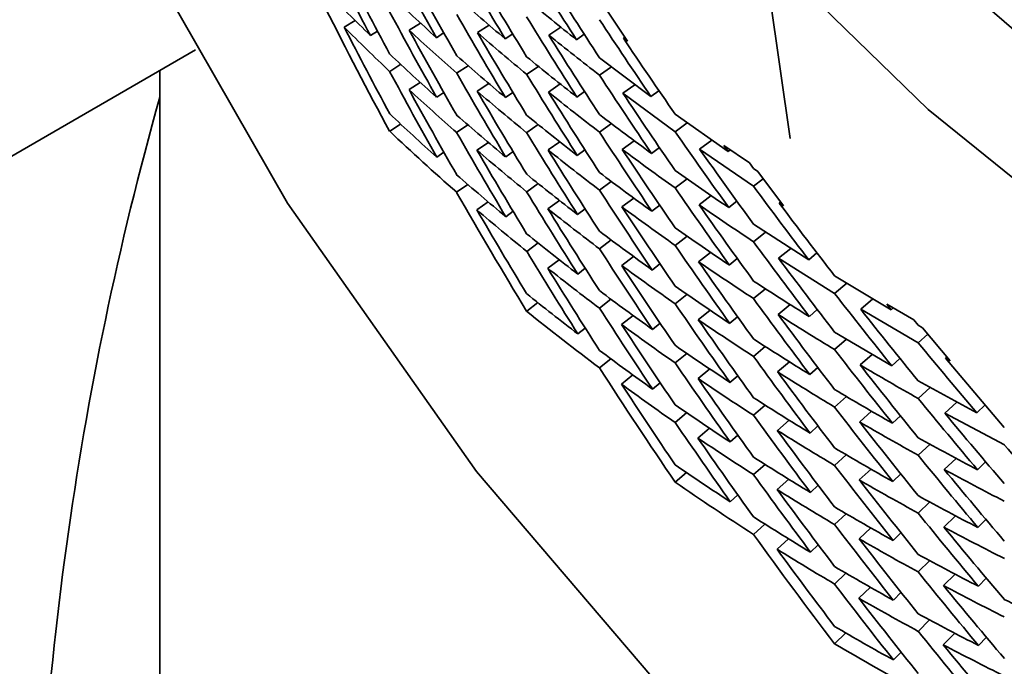
# Model space of a CAD drawing. Extents: x 0 to 420, y 0 to 297.
# Drawn here: x 351 to 351, y 252 to 252 of the extents above; entities that cross this region are included whole.
import ezdxf

# ---------------------------------------------------------------- set-up
doc = ezdxf.new("R2010")
doc.units = 0

msp = doc.modelspace()

# ---------------------------------------------------------------- linework, layer by layer
at = {"color": 7, "lineweight": 35, "ltscale": 0.003874}
msp.add_line((351.26074, 252.05342), (351.23883, 252.20682), dxfattribs=at)
at = {"color": 7, "lineweight": 35, "ltscale": 0.000434629}
msp.add_line((351.19547, 252.09244), (351.18582, 252.1069), dxfattribs=at)
at = {"color": 7, "lineweight": 35, "ltscale": 0.000127904}
msp.add_line((351.08176, 252.09813), (351.08612, 252.1008), dxfattribs=at)
at = {"color": 7, "lineweight": 35, "ltscale": 0.000134004}
msp.add_line((351.1124, 252.0997), (351.10785, 252.09686), dxfattribs=at)
at = {"color": 7, "lineweight": 35, "ltscale": 8.27429e-05}
msp.add_line((351.09512, 252.09651), (351.09235, 252.09471), dxfattribs=at)
at = {"color": 7, "lineweight": 35, "ltscale": 8.69684e-05}
msp.add_line((351.1217, 252.09579), (351.1188, 252.09387), dxfattribs=at)
at = {"color": 7, "lineweight": 35, "ltscale": 0.000138828}
msp.add_line((351.13992, 252.09889), (351.13525, 252.09589), dxfattribs=at)
at = {"color": 7, "lineweight": 35, "ltscale": 9.12024e-05}
msp.add_line((351.14941, 252.09546), (351.14639, 252.09341), dxfattribs=at)
at = {"color": 7, "lineweight": 35, "ltscale": 0.000144105}
msp.add_line((351.16873, 252.09807), (351.16391, 252.09491), dxfattribs=at)
at = {"color": 7, "lineweight": 35, "ltscale": 9.56607e-05}
msp.add_line((351.17816, 252.09525), (351.17502, 252.09306), dxfattribs=at)
at = {"color": 7, "lineweight": 35, "ltscale": 1.65049e-05}
msp.add_line((351.19385, 252.09366), (351.1944, 252.09402), dxfattribs=at)
at = {"color": 7, "lineweight": 35, "ltscale": 5.06594e-05}
msp.add_line((351.19385, 252.09366), (351.19547, 252.09244), dxfattribs=at)
at = {"color": 7, "lineweight": 35, "ltscale": 0.002968}
msp.add_line((351.02206, 252.089), (350.91925, 252.02963), dxfattribs=at)
at = {"color": 7, "lineweight": 35, "ltscale": 0.000646899}
msp.add_line((351.18427, 252.08585), (351.20493, 252.07027), dxfattribs=at)
at = {"color": 7, "lineweight": 35, "ltscale": 0.013339}
msp.add_line((351.00772, 252.0807), (351.00772, 251.54715), dxfattribs=at)
at = {"color": 7, "lineweight": 35, "ltscale": 0.000131838}
msp.add_line((351.10446, 252.08319), (351.10004, 252.08032), dxfattribs=at)
at = {"color": 7, "lineweight": 35, "ltscale": 0.00013733}
msp.add_line((351.1315, 252.08264), (351.12692, 252.07961), dxfattribs=at)
at = {"color": 7, "lineweight": 35, "ltscale": 0.000141989}
msp.add_line((351.15973, 252.08238), (351.15503, 252.07919), dxfattribs=at)
at = {"color": 7, "lineweight": 35, "ltscale": 0.000146037}
msp.add_line((351.18906, 252.08214), (351.18427, 252.0788), dxfattribs=at)
at = {"color": 7, "lineweight": 35, "ltscale": 0.000133534}
msp.add_line((351.1123, 252.07593), (351.10782, 252.07303), dxfattribs=at)
at = {"color": 7, "lineweight": 35, "ltscale": 8.67607e-05}
msp.add_line((351.12177, 252.07193), (351.1189, 252.06998), dxfattribs=at)
at = {"color": 7, "lineweight": 35, "ltscale": 0.000139023}
msp.add_line((351.1398, 252.07552), (351.13516, 252.07245), dxfattribs=at)
at = {"color": 7, "lineweight": 35, "ltscale": 9.03785e-05}
msp.add_line((351.14948, 252.07193), (351.14651, 252.06985), dxfattribs=at)
at = {"color": 7, "lineweight": 35, "ltscale": 0.000143895}
msp.add_line((351.16852, 252.07532), (351.16376, 252.07208), dxfattribs=at)
at = {"color": 7, "lineweight": 35, "ltscale": 9.48541e-05}
msp.add_line((351.17828, 252.07225), (351.1752, 252.07004), dxfattribs=at)
at = {"color": 7, "lineweight": 35, "ltscale": 0.000148352}
msp.add_line((351.19849, 252.07503), (351.1936, 252.07166), dxfattribs=at)
at = {"color": 7, "lineweight": 35, "ltscale": 9.93405e-05}
msp.add_line((351.20813, 252.07262), (351.20493, 252.07027), dxfattribs=at)
at = {"color": 7, "lineweight": 35, "ltscale": 0.000653098}
msp.add_line((351.1936, 252.07166), (351.21463, 252.05615), dxfattribs=at)
at = {"color": 7, "lineweight": 35, "ltscale": 0.000649807}
msp.add_line((351.21463, 252.0632), (351.2359, 252.04826), dxfattribs=at)
at = {"color": 7, "lineweight": 35, "ltscale": 0.000131193}
msp.add_line((351.10004, 252.05634), (351.1044, 252.05925), dxfattribs=at)
at = {"color": 7, "lineweight": 35, "ltscale": 0.000137333}
msp.add_line((351.13147, 252.05888), (351.12692, 252.0558), dxfattribs=at)
at = {"color": 7, "lineweight": 35, "ltscale": 0.000141599}
msp.add_line((351.15967, 252.05904), (351.15503, 252.05579), dxfattribs=at)
at = {"color": 7, "lineweight": 35, "ltscale": 0.000146294}
msp.add_line((351.18903, 252.0594), (351.18427, 252.056), dxfattribs=at)
at = {"color": 7, "lineweight": 35, "ltscale": 0.000150611}
msp.add_line((351.21948, 252.05972), (351.21463, 252.05615), dxfattribs=at)
at = {"color": 7, "lineweight": 35, "ltscale": 0.000143287}
msp.add_line((351.16833, 252.05211), (351.16364, 252.04883), dxfattribs=at)
at = {"color": 7, "lineweight": 35, "ltscale": 0.000148201}
msp.add_line((351.19824, 252.05252), (351.19342, 252.04907), dxfattribs=at)
at = {"color": 7, "lineweight": 35, "ltscale": 0.000152292}
msp.add_line((351.22937, 252.05278), (351.22446, 252.04918), dxfattribs=at)
at = {"color": 7, "lineweight": 35, "ltscale": 8.6785e-05}
msp.add_line((351.12177, 252.04797), (351.11893, 252.04597), dxfattribs=at)
at = {"color": 7, "lineweight": 35, "ltscale": 0.000139239}
msp.add_line((351.13968, 252.05185), (351.13507, 252.04872), dxfattribs=at)
at = {"color": 7, "lineweight": 35, "ltscale": 9.04212e-05}
msp.add_line((351.14954, 252.04816), (351.14661, 252.04604), dxfattribs=at)
at = {"color": 7, "lineweight": 35, "ltscale": 9.49116e-05}
msp.add_line((351.17841, 252.04889), (351.17535, 252.04663), dxfattribs=at)
at = {"color": 7, "lineweight": 35, "ltscale": 9.91821e-05}
msp.add_line((351.20831, 252.04985), (351.20514, 252.04747), dxfattribs=at)
at = {"color": 7, "lineweight": 35, "ltscale": 0.000656239}
msp.add_line((351.22446, 252.04918), (351.24609, 252.03432), dxfattribs=at)
at = {"color": 7, "lineweight": 35, "ltscale": 0.000309164}
msp.add_line((351.23422, 252.05058), (351.24445, 252.04362), dxfattribs=at)
at = {"color": 7, "lineweight": 35, "ltscale": 7.15741e-05}
msp.add_line((351.2359, 252.04826), (351.23422, 252.05058), dxfattribs=at)
at = {"color": 7, "lineweight": 35, "ltscale": 2.50263e-05}
msp.add_line((351.2359, 252.04826), (351.23669, 252.04887), dxfattribs=at)
at = {"color": 7, "lineweight": 35, "ltscale": 6.98913e-05}
msp.add_line((351.24609, 252.04137), (351.24445, 252.04362), dxfattribs=at)
at = {"color": 7, "lineweight": 35, "ltscale": 5.03612e-05}
msp.add_line((351.24609, 252.04137), (351.24777, 252.04025), dxfattribs=at)
at = {"color": 7, "lineweight": 35, "ltscale": 0.000432588}
msp.add_line((351.25812, 252.02638), (351.24777, 252.04025), dxfattribs=at)
at = {"color": 7, "lineweight": 35, "ltscale": 0.000146796}
msp.add_line((351.189, 252.03624), (351.18427, 252.03276), dxfattribs=at)
at = {"color": 7, "lineweight": 35, "ltscale": 0.00015091}
msp.add_line((351.21945, 252.03723), (351.21463, 252.0336), dxfattribs=at)
at = {"color": 7, "lineweight": 35, "ltscale": 0.000121784}
msp.add_line((351.24994, 252.03731), (351.24609, 252.03432), dxfattribs=at)
at = {"color": 7, "lineweight": 35, "ltscale": 0.000136943}
msp.add_line((351.13141, 252.03499), (351.12692, 252.03185), dxfattribs=at)
at = {"color": 7, "lineweight": 35, "ltscale": 0.00014186}
msp.add_line((351.15964, 252.03539), (351.15503, 252.03207), dxfattribs=at)
at = {"color": 7, "lineweight": 35, "ltscale": 0.000143767}
msp.add_line((351.16821, 252.02858), (351.16354, 252.02522), dxfattribs=at)
at = {"color": 7, "lineweight": 35, "ltscale": 0.000148703}
msp.add_line((351.19806, 252.02953), (351.19327, 252.026), dxfattribs=at)
at = {"color": 7, "lineweight": 35, "ltscale": 0.000152817}
msp.add_line((351.2291, 252.03053), (351.22421, 252.02686), dxfattribs=at)
at = {"color": 7, "lineweight": 35, "ltscale": 0.000102828}
msp.add_line((351.23938, 252.02829), (351.23618, 252.02571), dxfattribs=at)
at = {"color": 7, "lineweight": 35, "ltscale": 0.000138849}
msp.add_line((351.13504, 252.02481), (351.13959, 252.028), dxfattribs=at)
at = {"color": 7, "lineweight": 35, "ltscale": 9.1097e-05}
msp.add_line((351.14957, 252.02425), (351.14664, 252.02208), dxfattribs=at)
at = {"color": 7, "lineweight": 35, "ltscale": 9.47582e-05}
msp.add_line((351.17847, 252.02522), (351.17545, 252.02293), dxfattribs=at)
at = {"color": 7, "lineweight": 35, "ltscale": 9.86651e-05}
msp.add_line((351.20844, 252.02667), (351.20532, 252.02425), dxfattribs=at)
at = {"color": 7, "lineweight": 35, "ltscale": 1.73977e-05}
msp.add_line((351.25641, 252.02751), (351.25696, 252.02794), dxfattribs=at)
at = {"color": 7, "lineweight": 35, "ltscale": 5.1208e-05}
msp.add_line((351.25641, 252.02751), (351.25812, 252.02638), dxfattribs=at)
at = {"color": 7, "lineweight": 35, "ltscale": 0.000658798}
msp.add_line((351.24609, 252.01907), (351.26825, 252.00481), dxfattribs=at)
at = {"color": 7, "lineweight": 35, "ltscale": 0.000146486}
msp.add_line((351.18893, 252.01273), (351.18427, 252.00919), dxfattribs=at)
at = {"color": 7, "lineweight": 35, "ltscale": 0.000150624}
msp.add_line((351.21939, 252.01427), (351.21463, 252.01057), dxfattribs=at)
at = {"color": 7, "lineweight": 35, "ltscale": 0.000155016}
msp.add_line((351.25095, 252.0159), (351.24609, 252.01204), dxfattribs=at)
at = {"color": 7, "lineweight": 35, "ltscale": 0.000141527}
msp.add_line((351.15958, 252.01155), (351.15503, 252.00818), dxfattribs=at)
at = {"color": 7, "lineweight": 35, "ltscale": 0.000156326}
msp.add_line((351.26102, 252.00938), (351.25613, 252.00548), dxfattribs=at)
at = {"color": 7, "lineweight": 35, "ltscale": 0.000143435}
msp.add_line((351.16809, 252.00481), (351.16348, 252.00139), dxfattribs=at)
at = {"color": 7, "lineweight": 35, "ltscale": 0.000147555}
msp.add_line((351.19788, 252.00613), (351.19318, 252.00256), dxfattribs=at)
at = {"color": 7, "lineweight": 35, "ltscale": 0.000151929}
msp.add_line((351.22885, 252.00775), (351.22406, 252.00401), dxfattribs=at)
at = {"color": 7, "lineweight": 35, "ltscale": 0.000103308}
msp.add_line((351.23956, 252.00531), (351.23636, 252.0027), dxfattribs=at)
at = {"color": 7, "lineweight": 35, "ltscale": 0.000664443}
msp.add_line((351.25613, 252.00548), (351.27863, 251.99132), dxfattribs=at)
at = {"color": 7, "lineweight": 35, "ltscale": 0.000106918}
msp.add_line((351.27151, 252.00757), (351.26825, 252.00481), dxfattribs=at)
at = {"color": 7, "lineweight": 35, "ltscale": 9.4851e-05}
msp.add_line((351.17853, 252.00137), (351.17554, 251.99904), dxfattribs=at)
at = {"color": 7, "lineweight": 35, "ltscale": 9.85381e-05}
msp.add_line((351.20853, 252.00314), (351.20544, 252.00069), dxfattribs=at)
at = {"color": 7, "lineweight": 35, "ltscale": 0.000661608}
msp.add_line((351.27863, 251.99837), (351.30133, 251.98477), dxfattribs=at)
at = {"color": 7, "lineweight": 35, "ltscale": 0.000155029}
msp.add_line((351.25089, 251.99316), (351.24609, 251.98923), dxfattribs=at)
at = {"color": 7, "lineweight": 35, "ltscale": 0.000158642}
msp.add_line((351.28348, 251.99541), (351.27863, 251.99132), dxfattribs=at)
at = {"color": 7, "lineweight": 35, "ltscale": 0.000145973}
msp.add_line((351.18887, 251.98897), (351.18427, 251.98538), dxfattribs=at)
at = {"color": 7, "lineweight": 35, "ltscale": 0.000151203}
msp.add_line((351.21936, 251.99092), (351.21463, 251.98715), dxfattribs=at)
at = {"color": 7, "lineweight": 35, "ltscale": 0.000159963}
msp.add_line((351.29401, 251.98909), (351.28912, 251.98495), dxfattribs=at)
at = {"color": 7, "lineweight": 35, "ltscale": 0.000140995}
msp.add_line((351.15503, 251.98419), (351.15952, 251.98761), dxfattribs=at)
at = {"color": 7, "lineweight": 35, "ltscale": 0.000156693}
msp.add_line((351.26077, 251.98685), (351.25592, 251.98288), dxfattribs=at)
at = {"color": 7, "lineweight": 35, "ltscale": 0.000106509}
msp.add_line((351.2717, 251.98483), (351.26849, 251.98203), dxfattribs=at)
at = {"color": 7, "lineweight": 35, "ltscale": 0.000667935}
msp.add_line((351.28912, 251.98495), (351.31219, 251.97148), dxfattribs=at)
at = {"color": 7, "lineweight": 35, "ltscale": 0.000313992}
msp.add_line((351.29956, 251.98698), (351.31042, 251.98068), dxfattribs=at)
at = {"color": 7, "lineweight": 35, "ltscale": 7.08353e-05}
msp.add_line((351.30133, 251.98477), (351.29956, 251.98698), dxfattribs=at)
at = {"color": 7, "lineweight": 35, "ltscale": 2.6484e-05}
msp.add_line((351.30133, 251.98477), (351.30212, 251.98547), dxfattribs=at)
at = {"color": 7, "lineweight": 35, "ltscale": 0.00014788}
msp.add_line((351.19775, 251.98247), (351.19308, 251.97884), dxfattribs=at)
at = {"color": 7, "lineweight": 35, "ltscale": 0.000152513}
msp.add_line((351.22867, 251.98456), (351.22391, 251.98074), dxfattribs=at)
at = {"color": 7, "lineweight": 35, "ltscale": 0.000102618}
msp.add_line((351.23965, 251.98195), (351.23651, 251.97931), dxfattribs=at)
at = {"color": 7, "lineweight": 35, "ltscale": 9.47252e-05}
msp.add_line((351.17853, 251.97742), (351.17557, 251.97505), dxfattribs=at)
at = {"color": 7, "lineweight": 35, "ltscale": 9.86643e-05}
msp.add_line((351.20859, 251.97939), (351.20554, 251.97688), dxfattribs=at)
at = {"color": 7, "lineweight": 35, "ltscale": 6.99454e-05}
msp.add_line((351.31219, 251.97852), (351.31042, 251.98068), dxfattribs=at)
at = {"color": 7, "lineweight": 35, "ltscale": 5.09116e-05}
msp.add_line((351.31219, 251.97852), (351.31396, 251.97751), dxfattribs=at)
at = {"color": 7, "lineweight": 35, "ltscale": 0.000429811}
msp.add_line((351.32498, 251.96431), (351.31396, 251.97751), dxfattribs=at)
at = {"color": 7, "lineweight": 35, "ltscale": 0.000666926}
msp.add_line((351.27863, 251.9758), (351.30161, 251.96225), dxfattribs=at)
at = {"color": 7, "lineweight": 35, "ltscale": 0.000158473}
msp.add_line((351.28342, 251.97292), (351.27863, 251.96877), dxfattribs=at)
at = {"color": 7, "lineweight": 35, "ltscale": 0.000130772}
msp.add_line((351.3161, 251.97496), (351.31219, 251.97148), dxfattribs=at)
at = {"color": 7, "lineweight": 35, "ltscale": 0.000154588}
msp.add_line((351.25082, 251.96999), (351.24609, 251.966), dxfattribs=at)
at = {"color": 7, "lineweight": 35, "ltscale": 0.000145722}
msp.add_line((351.18881, 251.96507), (351.18427, 251.96143), dxfattribs=at)
at = {"color": 7, "lineweight": 35, "ltscale": 0.000150734}
msp.add_line((351.2193, 251.96727), (351.21463, 251.96346), dxfattribs=at)
at = {"color": 7, "lineweight": 35, "ltscale": 0.000160376}
msp.add_line((351.29373, 251.96683), (351.28888, 251.96263), dxfattribs=at)
at = {"color": 7, "lineweight": 35, "ltscale": 0.0001107}
msp.add_line((351.30487, 251.96524), (351.30161, 251.96225), dxfattribs=at)
at = {"color": 7, "lineweight": 35, "ltscale": 1.86296e-05}
msp.add_line((351.32315, 251.96532), (351.3237, 251.96582), dxfattribs=at)
at = {"color": 7, "lineweight": 35, "ltscale": 5.22433e-05}
msp.add_line((351.32315, 251.96532), (351.32498, 251.96431), dxfattribs=at)
at = {"color": 7, "lineweight": 35, "ltscale": 0.00015205}
msp.add_line((351.22852, 251.961), (351.22382, 251.95714), dxfattribs=at)
at = {"color": 7, "lineweight": 35, "ltscale": 0.000156492}
msp.add_line((351.26056, 251.96384), (351.25577, 251.95981), dxfattribs=at)
at = {"color": 7, "lineweight": 35, "ltscale": 0.000106443}
msp.add_line((351.27185, 251.96165), (351.26868, 251.95882), dxfattribs=at)
at = {"color": 7, "lineweight": 35, "ltscale": 0.000147628}
msp.add_line((351.19305, 251.95491), (351.19766, 251.9586), dxfattribs=at)
at = {"color": 7, "lineweight": 35, "ltscale": 0.000102779}
msp.add_line((351.23975, 251.9583), (351.23663, 251.95561), dxfattribs=at)
at = {"color": 7, "lineweight": 35, "ltscale": 9.88095e-05}
msp.add_line((351.20862, 251.95547), (351.2056, 251.95293), dxfattribs=at)
at = {"color": 7, "lineweight": 35, "ltscale": 0.00067039}
msp.add_line((351.31219, 251.95624), (351.33572, 251.94337), dxfattribs=at)
at = {"color": 7, "lineweight": 35, "ltscale": 0.00016202}
msp.add_line((351.31699, 251.95357), (351.31219, 251.9492), dxfattribs=at)
at = {"color": 7, "lineweight": 35, "ltscale": 0.000158904}
msp.add_line((351.28339, 251.94995), (351.27863, 251.94574), dxfattribs=at)
at = {"color": 7, "lineweight": 35, "ltscale": 0.000154996}
msp.add_line((351.25079, 251.94647), (351.24609, 251.94243), dxfattribs=at)
at = {"color": 7, "lineweight": 35, "ltscale": 0.000163355}
msp.add_line((351.3277, 251.94769), (351.32288, 251.94328), dxfattribs=at)
at = {"color": 7, "lineweight": 35, "ltscale": 0.000114655}
msp.add_line((351.33902, 251.94656), (351.33572, 251.94337), dxfattribs=at)
at = {"color": 7, "lineweight": 35, "ltscale": 0.000150533}
msp.add_line((351.21924, 251.94344), (351.21463, 251.93956), dxfattribs=at)
at = {"color": 7, "lineweight": 35, "ltscale": 0.000160234}
msp.add_line((351.29349, 251.94403), (351.2887, 251.93977), dxfattribs=at)
at = {"color": 7, "lineweight": 35, "ltscale": 0.000110658}
msp.add_line((351.30505, 251.94226), (351.30182, 251.93924), dxfattribs=at)
at = {"color": 7, "lineweight": 35, "ltscale": 0.000676997}
msp.add_line((351.32288, 251.94328), (351.34677, 251.93054), dxfattribs=at)
at = {"color": 7, "lineweight": 35, "ltscale": 0.000156321}
msp.add_line((351.26038, 251.94044), (351.25565, 251.93636), dxfattribs=at)
at = {"color": 7, "lineweight": 35, "ltscale": 0.000106388}
msp.add_line((351.27194, 251.93814), (351.2688, 251.93527), dxfattribs=at)
at = {"color": 7, "lineweight": 35, "ltscale": 0.000152438}
msp.add_line((351.22842, 251.93723), (351.22375, 251.9333), dxfattribs=at)
at = {"color": 7, "lineweight": 35, "ltscale": 0.000102134}
msp.add_line((351.23978, 251.93445), (351.23672, 251.93173), dxfattribs=at)
at = {"color": 7, "lineweight": 35, "ltscale": 0.000162195}
msp.add_line((351.31693, 251.93083), (351.31219, 251.92639), dxfattribs=at)
at = {"color": 7, "lineweight": 35, "ltscale": 0.000158787}
msp.add_line((351.28333, 251.92659), (351.27863, 251.92232), dxfattribs=at)
at = {"color": 7, "lineweight": 35, "ltscale": 0.000154849}
msp.add_line((351.25073, 251.92271), (351.24609, 251.91861), dxfattribs=at)
at = {"color": 7, "lineweight": 35, "ltscale": 0.000163273}
msp.add_line((351.32742, 251.92514), (351.32266, 251.92067), dxfattribs=at)
at = {"color": 7, "lineweight": 35, "ltscale": 0.000113831}
msp.add_line((351.33923, 251.92381), (351.336, 251.92061), dxfattribs=at)
at = {"color": 7, "lineweight": 35, "ltscale": 0.000150114}
msp.add_line((351.21463, 251.91557), (351.21918, 251.91949), dxfattribs=at)
at = {"color": 7, "lineweight": 35, "ltscale": 0.000159864}
msp.add_line((351.29327, 251.92081), (351.28854, 251.9165), dxfattribs=at)
at = {"color": 7, "lineweight": 35, "ltscale": 0.000110075}
for p, q in [((351.30518, 251.91891), (351.302, 251.91586)), ((351.3053, 251.84747), (351.30225, 251.8443))]:
    msp.add_line(p, q, dxfattribs=at)
at = {"color": 7, "lineweight": 35, "ltscale": 0.000155356}
msp.add_line((351.26022, 251.91676), (351.25558, 251.91263), dxfattribs=at)
at = {"color": 7, "lineweight": 35, "ltscale": 0.000106049}
msp.add_line((351.272, 251.91438), (351.26892, 251.91147), dxfattribs=at)
at = {"color": 7, "lineweight": 35, "ltscale": 0.000102899}
msp.add_line((351.23981, 251.91049), (351.23676, 251.90773), dxfattribs=at)
at = {"color": 7, "lineweight": 35, "ltscale": 0.000162141}
msp.add_line((351.31686, 251.90765), (351.31219, 251.90315), dxfattribs=at)
at = {"color": 7, "lineweight": 35, "ltscale": 0.000158439}
msp.add_line((351.28326, 251.90294), (351.27863, 251.89862), dxfattribs=at)
at = {"color": 7, "lineweight": 35, "ltscale": 0.00016322}
msp.add_line((351.32718, 251.90211), (351.32248, 251.89758), dxfattribs=at)
at = {"color": 7, "lineweight": 35, "ltscale": 0.00015422}
msp.add_line((351.25067, 251.8988), (351.24609, 251.89467), dxfattribs=at)
at = {"color": 7, "lineweight": 35, "ltscale": 0.000114103}
msp.add_line((351.33939, 251.90065), (351.33618, 251.8974), dxfattribs=at)
at = {"color": 7, "lineweight": 35, "ltscale": 0.000159777}
msp.add_line((351.29312, 251.89726), (351.28845, 251.8929), dxfattribs=at)
at = {"color": 7, "lineweight": 35, "ltscale": 0.000110059}
for p, q in [((351.30527, 251.89526), (351.30212, 251.89218)), ((351.3053, 251.87143), (351.30222, 251.86829))]:
    msp.add_line(p, q, dxfattribs=at)
at = {"color": 7, "lineweight": 35, "ltscale": 0.000155554}
msp.add_line((351.25552, 251.88872), (351.26013, 251.8929), dxfattribs=at)
at = {"color": 7, "lineweight": 35, "ltscale": 0.000106839}
msp.add_line((351.27203, 251.89047), (351.26895, 251.88751), dxfattribs=at)
at = {"color": 7, "lineweight": 35, "ltscale": 0.00016158}
msp.add_line((351.3168, 251.88412), (351.31219, 251.87959), dxfattribs=at)
at = {"color": 7, "lineweight": 35, "ltscale": 0.000158113}
msp.add_line((351.2832, 251.87909), (351.27863, 251.87473), dxfattribs=at)
at = {"color": 7, "lineweight": 35, "ltscale": 0.000162926}
msp.add_line((351.327, 251.87871), (351.32236, 251.87413), dxfattribs=at)
at = {"color": 7, "lineweight": 35, "ltscale": 0.000114116}
msp.add_line((351.33951, 251.87715), (351.33633, 251.87387), dxfattribs=at)
at = {"color": 7, "lineweight": 35, "ltscale": 0.000159455}
msp.add_line((351.293, 251.87346), (351.28839, 251.86905), dxfattribs=at)
at = {"color": 7, "lineweight": 35, "ltscale": 0.000161576}
msp.add_line((351.31674, 251.86037), (351.31219, 251.85577), dxfattribs=at)
at = {"color": 7, "lineweight": 35, "ltscale": 0.000157809}
msp.add_line((351.27863, 251.85074), (351.28314, 251.85515), dxfattribs=at)
at = {"color": 7, "lineweight": 35, "ltscale": 0.000163193}
msp.add_line((351.32687, 251.85501), (351.32227, 251.85039), dxfattribs=at)
at = {"color": 7, "lineweight": 35, "ltscale": 0.000113893}
msp.add_line((351.33957, 251.85339), (351.33646, 251.85007), dxfattribs=at)
at = {"color": 7, "lineweight": 35}
for points in [[(350.88223, 253.17783), (350.8808, 253.11389), (350.88242, 253.04996), (350.88712, 252.98616), (350.8949, 252.92265), (350.91956, 252.79698), (350.95624, 252.67401), (351.00467, 252.55475), (351.06445, 252.44025), (351.1351, 252.33148), (351.21609, 252.2294), (351.30673, 252.13495), (351.40631, 252.04898), (351.51398, 251.97227), (351.62161, 251.90938), (351.74225, 251.85268), (351.86804, 251.80716), (351.99783, 251.77327), (352.13049, 251.75134), (352.19751, 251.74495)], [(350.84232, 253.10577), (350.84387, 253.04099), (350.84848, 252.97633), (350.85617, 252.91194), (350.86688, 252.84796), (350.89743, 252.72171), (350.93988, 252.5986), (350.9939, 252.47968), (351.05908, 252.36591), (351.13495, 252.25827), (351.22089, 252.15771), (351.31622, 252.06509), (351.4202, 251.98126), (351.53192, 251.90697), (351.60315, 251.86682)], [(350.84232, 252.76732), (350.84387, 252.70253), (350.84848, 252.63788), (350.85617, 252.57349), (350.86688, 252.50951), (350.89743, 252.38326), (350.93988, 252.26015), (350.9939, 252.14122), (351.05908, 252.02745), (351.13495, 251.91983), (351.22089, 251.81926), (351.31622, 251.72664), (351.4202, 251.64279), (351.53192, 251.56851), (351.60315, 251.52837)]]:
    msp.add_lwpolyline(points, dxfattribs=at)
for centre, radius, start, end in [((352.9938, 253.09921), 2.15049, 206.80074, 207.84643), ((353.0007, 253.15463), 2.16026, 208.37694, 209.40833), ((353.00159, 253.20956), 2.16508, 210.01869, 211.03237), ((352.9964, 253.26355), 2.16505, 211.73416, 212.72642), ((352.99063, 253.1046), 2.1469, 207.23651, 208.28226), ((352.99829, 253.16032), 2.15749, 208.81472, 209.84453), ((352.99991, 253.21561), 2.16314, 210.46287, 211.47327), ((352.99548, 253.27002), 2.16398, 212.18957, 213.17667), ((351.73267, 252.75529), 0.91997, 224.30881, 225.8928), ((351.76181, 252.80772), 0.96074, 226.46292, 227.98946), ((351.79535, 252.86464), 1.00794, 228.45905, 229.92029), ((351.83289, 252.92557), 1.06106, 230.29371, 231.68341), ((352.98001, 253.06732), 2.1346, 206.7777, 208.26987), ((352.99319, 253.12434), 2.15052, 208.31775, 209.35918), ((352.99841, 253.18016), 2.15924, 209.91913, 210.94477), ((352.99756, 253.23535), 2.16309, 211.59063, 212.59702), ((352.99066, 253.28947), 2.16225, 213.34033, 214.32358), ((351.73788, 252.75356), 0.92742, 224.96925, 226.54577), ((352.97809, 253.07333), 2.1324, 207.21517, 208.27035), ((352.99014, 253.12968), 2.14703, 208.75377, 209.79477), ((351.76761, 252.80701), 0.96931, 227.10732, 228.62776), ((352.99609, 253.18582), 2.15655, 210.35841, 211.382), ((351.80164, 252.86496), 1.01762, 229.09179, 230.54859), ((352.99597, 253.24139), 2.16122, 212.03771, 213.04028), ((351.83966, 252.92699), 1.07189, 230.91968, 232.30684), ((352.98981, 253.29596), 2.16125, 213.8002, 214.77768), ((351.75076, 252.7742), 0.94617, 226.54586, 228.09887), ((351.78146, 252.82979), 0.99028, 228.62776, 230.12025), ((351.81619, 252.88969), 1.04054, 230.54853, 231.97361), ((352.98239, 253.09312), 2.13754, 208.28225, 209.33283), ((352.99194, 253.14963), 2.15017, 209.84449, 210.88108), ((352.99542, 253.20583), 2.15787, 211.47323, 212.49254), ((352.99283, 253.26125), 2.16081, 213.17663, 214.17511), ((352.97885, 253.09819), 2.13348, 208.71865, 209.76987), ((351.75623, 252.77313), 0.95425, 227.19518, 228.74104), ((351.78735, 252.82971), 0.99942, 229.26222, 230.74912), ((352.98901, 253.15494), 2.14675, 210.28112, 211.31682), ((351.82257, 252.89069), 1.05079, 231.17278, 232.59401), ((352.99323, 253.21146), 2.15525, 211.91445, 212.93121), ((352.30386, 251.70651), 1.34615, 164.33529, 180.00001), ((352.99133, 253.26727), 2.159, 213.62707, 214.62117), ((351.74158, 252.74117), 0.93327, 226.57354, 228.14971), ((351.76941, 252.79523), 0.97426, 228.74106, 230.26183), ((351.80136, 252.85388), 1.02155, 230.74909, 232.20682), ((351.8371, 252.91672), 1.0747, 232.59395, 233.98259), ((351.74417, 252.73694), 0.93709, 226.57642, 228.80082), ((352.99176, 253.2316), 2.15618, 213.04024, 214.05265), ((352.98737, 253.2872), 2.15825, 214.77764, 215.76758), ((352.98224, 253.11812), 2.13793, 209.79473, 210.84135), ((352.99002, 253.17508), 2.14944, 211.38195, 212.41316), ((352.9787, 253.12308), 2.13382, 210.23084, 211.27769), ((351.77499, 252.79478), 0.98289, 229.37953, 230.89359), ((352.98718, 253.18034), 2.1461, 211.81959, 212.84942), ((351.80737, 252.85446), 1.03125, 231.37406, 232.82675), ((351.84351, 252.91838), 1.08551, 233.21028, 234.59572), ((352.98962, 253.23721), 2.15361, 213.48381, 214.49315), ((352.98593, 253.29323), 2.15649, 215.23193, 216.21692), ((351.85788, 252.94565), 1.11032, 234.59564, 235.94771), ((351.75925, 252.76114), 0.95994, 228.79791, 230.34373), ((351.78839, 252.81828), 1.00412, 230.89359, 232.38118), ((351.82138, 252.87999), 1.05445, 232.8267, 234.24921), ((352.98743, 253.20067), 2.14836, 212.93116, 213.95639), ((352.98734, 253.25748), 2.15415, 214.62113, 215.62604), ((352.98111, 253.31323), 2.15545, 216.39462, 217.37538), ((352.96725, 253.0845), 2.12013, 209.76922, 211.26404), ((352.98141, 253.14328), 2.13787, 211.31678, 212.35889), ((352.96515, 253.09029), 2.11768, 210.20745, 211.26458), ((351.76447, 252.76028), 0.96803, 229.44253, 230.98072), ((352.978, 253.14818), 2.13384, 211.75301, 212.79489), ((351.79404, 252.81848), 1.0133, 231.52161, 233.00306), ((351.82742, 252.88123), 1.06469, 233.4427, 234.86078), ((352.98468, 253.20589), 2.14507, 213.37022, 214.39359), ((352.98529, 253.26306), 2.15163, 215.06751, 216.06882), ((351.86432, 252.94797), 1.12168, 235.20467, 236.55423), ((352.97977, 253.31924), 2.15373, 216.85326, 217.82848), ((351.84134, 252.90805), 1.08888, 234.8607, 236.24772), ((351.77722, 252.78307), 0.98829, 230.9808, 232.49533), ((351.8075, 252.8434), 1.03568, 233.00303, 234.45679), ((352.97992, 253.16859), 2.13742, 212.84938, 213.88643), ((352.9841, 253.22638), 2.14691, 214.49311, 215.5118), ((352.98215, 253.28343), 2.15182, 216.21688, 217.21371), ((352.96964, 253.11052), 2.12319, 211.27769, 212.32979), ((352.98016, 253.28897), 2.14934, 216.66651, 217.6592), ((351.78256, 252.78288), 0.99699, 231.6141, 233.12141), ((352.96576, 253.11513), 2.11862, 211.71465, 212.7676), ((351.8132, 252.84422), 1.0454, 233.62108, 235.06924), ((352.97659, 253.17343), 2.13344, 213.28614, 214.32249), ((352.98145, 253.23155), 2.14367, 214.93399, 215.95034), ((351.84741, 252.90993), 1.09966, 235.46832, 236.85154), ((351.82663, 252.87048), 1.06884, 235.06919, 236.48869), ((351.86111, 252.93797), 1.12474, 236.85148, 238.20293), ((351.76788, 252.74834), 0.97408, 231.0099, 232.5483), ((351.79544, 252.80708), 1.01845, 233.12141, 234.6037), ((352.98001, 253.25218), 2.14512, 216.06878, 217.08038), ((352.97617, 253.30943), 2.1492, 217.82844, 218.81656), ((352.96927, 253.1355), 2.12344, 212.79485, 213.84278), ((352.97769, 253.19406), 2.13658, 214.39355, 215.42499), ((352.97424, 253.31494), 2.14675, 218.28183, 219.26524), ((351.77045, 252.74454), 0.97821, 231.01279, 233.18367), ((352.97745, 253.25731), 2.14191, 216.51193, 217.52067), ((351.86713, 252.94049), 1.13604, 237.45128, 238.79967), ((351.80084, 252.80753), 1.02767, 233.74378, 235.21937), ((352.96539, 253.13998), 2.1188, 213.23145, 214.2798), ((352.97449, 253.19884), 2.13265, 214.83124, 215.86151), ((351.83237, 252.87195), 1.07909, 235.67781, 237.09232), ((351.84561, 252.89949), 1.10352, 237.09226, 238.47726), ((351.81375, 252.83311), 1.05026, 235.21934, 236.66876), ((352.96939, 253.33546), 2.14632, 219.45675, 220.43555), ((351.78519, 252.77119), 1.00274, 233.18078, 234.68877), ((352.97473, 253.21964), 2.13536, 215.9503, 216.97558), ((352.97516, 253.27806), 2.14299, 217.65914, 218.66309), ((352.9675, 253.34091), 2.14387, 219.91442, 220.88791), ((352.95331, 253.10004), 2.10379, 212.7669, 214.26491), ((352.96817, 253.16064), 2.12323, 214.32245, 215.36566), ((351.88647, 252.97281), 1.17371, 239.39231, 240.70592), ((352.97266, 253.28311), 2.13981, 218.10503, 219.10557), ((351.81915, 252.83417), 1.06, 235.83127, 237.27457), ((352.96442, 253.16504), 2.11865, 214.75909, 215.80226), ((351.85132, 252.90158), 1.11427, 237.69201, 239.07266), ((352.97162, 253.22433), 2.13146, 216.38932, 217.41294), ((351.79031, 252.77127), 1.01152, 233.80973, 235.30991), ((352.95105, 253.10558), 2.10109, 213.20603, 214.26552), ((351.83194, 252.86111), 1.08365, 237.27455, 238.69066), ((351.86432, 252.93033), 1.13958, 239.07261, 240.42302), ((352.96945, 253.30397), 2.14054, 219.2652, 220.26089), ((351.80264, 252.79611), 1.03317, 235.30991, 236.7866), ((352.97098, 253.2453), 2.13376, 217.52063, 218.5392), ((352.96634, 253.18591), 2.1226, 215.86145, 216.89942), ((352.96701, 253.30896), 2.13736, 219.71427, 220.70602), ((352.95557, 253.12625), 2.10691, 214.2798, 215.33386), ((351.86993, 252.93303), 1.15083, 239.66416, 241.01091), ((352.96796, 253.24994), 2.12989, 217.96141, 218.97784), ((351.83731, 252.86279), 1.0939, 237.87661, 239.28721), ((352.96268, 253.19023), 2.11806, 216.29854, 217.33599), ((351.88257, 252.96289), 1.17692, 241.01082, 242.32678), ((352.95139, 253.13037), 2.10183, 214.71753, 215.77261), ((351.80777, 252.79678), 1.04243, 235.92744, 237.39689), ((352.96289, 253.3299), 2.13778, 220.88787, 221.87472), ((351.82004, 252.82301), 1.06521, 237.39689, 238.84164), ((351.84988, 252.89099), 1.11852, 239.28718, 240.66978), ((352.96643, 253.27103), 2.1318, 219.10553, 220.11685), ((351.79333, 252.75963), 1.0176, 235.34015, 236.84124), ((352.96375, 253.21129), 2.12157, 217.4129, 218.44507), ((352.95493, 253.15115), 2.10695, 215.80222, 216.8519), ((352.96347, 253.27559), 2.12794, 219.54851, 220.55718), ((351.88809, 252.9662), 1.18864, 241.59486, 242.90787), ((351.79581, 252.75624), 1.022, 235.34305, 237.46115), ((351.85522, 252.89328), 1.12925, 239.87996, 241.25769), ((352.96021, 253.21555), 2.11705, 217.85084, 218.88202), ((351.82516, 252.82428), 1.07497, 238.00352, 239.44166), ((352.95078, 253.15512), 2.10177, 216.23949, 217.2898), ((351.86749, 252.92267), 1.15475, 241.25764, 242.60668), ((351.83728, 252.85184), 1.09879, 239.44163, 240.85408), ((352.96036, 253.23676), 2.12014, 218.97778, 220.00363), ((351.80994, 252.78534), 1.04822, 237.45828, 238.92904), ((352.95349, 253.17619), 2.10651, 217.33595, 218.38074), ((352.93817, 253.11377), 2.08552, 215.77184, 217.27366), ((352.95691, 253.24092), 2.11563, 219.41699, 220.44138), ((351.87271, 252.92554), 1.16595, 241.84181, 243.18668), ((351.84232, 252.85371), 1.10903, 240.03799, 241.44443), ((352.94946, 253.18005), 2.10136, 217.7732, 218.81815), ((352.93582, 253.11905), 2.08257, 216.21206, 217.27435), ((351.81482, 252.78624), 1.05752, 238.07174, 239.53479), ((351.85419, 252.88252), 1.13382, 241.44438, 242.82432), ((351.82642, 252.81303), 1.08044, 239.53477, 240.97465), ((352.95129, 253.20132), 2.10563, 218.88198, 219.92136), ((352.94031, 253.14011), 2.08862, 217.2898, 218.34628), ((352.94736, 253.20509), 2.1005, 219.3196, 220.35867), ((351.85913, 252.88496), 1.14452, 242.03104, 243.40562), ((351.83124, 252.81451), 1.09022, 240.13691, 241.56967), ((352.93588, 253.14369), 2.08301, 217.72847, 218.78617), ((351.87061, 252.91495), 1.17018, 243.40557, 244.75295), ((351.84265, 252.84262), 1.11418, 241.56964, 242.97822), ((351.81735, 252.77473), 1.06351, 239.56588, 241.03052), ((352.93933, 253.16487), 2.08836, 218.81809, 219.87004), ((351.81967, 252.77174), 1.06817, 239.56872, 241.63535), ((351.84735, 252.84467), 1.12442, 242.16108, 243.56316), ((352.93491, 253.16826), 2.08265, 219.25625, 220.30901)]:
    msp.add_arc(centre, radius, start, end, dxfattribs=at)

doc.saveas('drawing.dxf')
